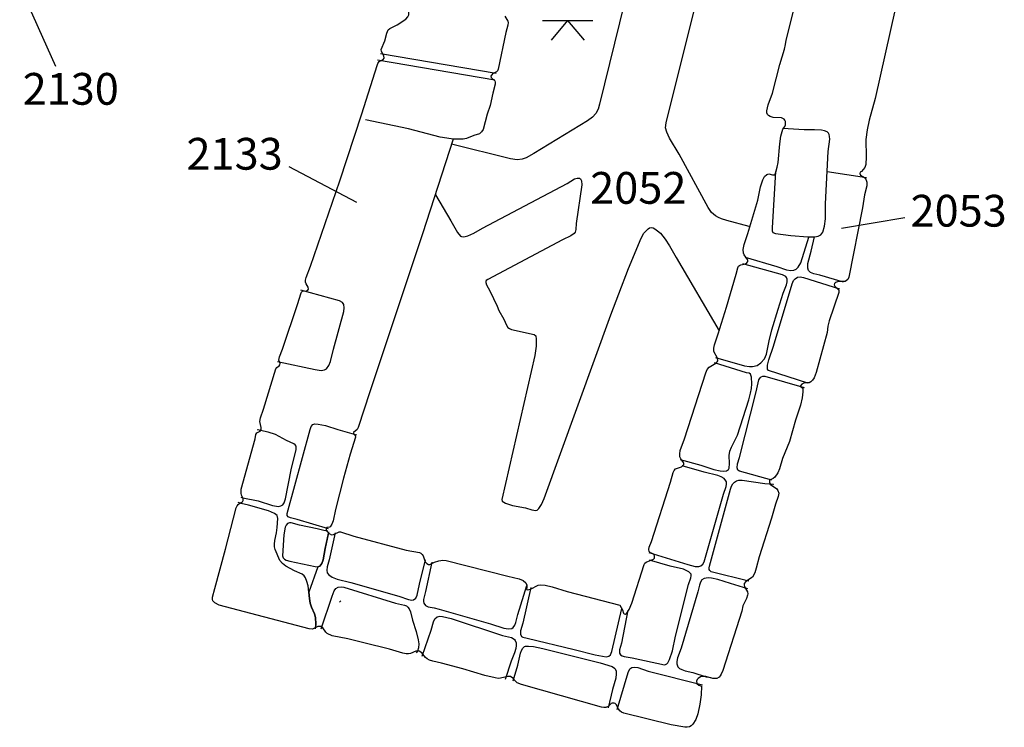
# Model space of a CAD drawing. Units: metres. Extents: x 434987.8 to 435006.5, y 387559.6 to 387593.3.
# Drawn here: x 434994.4 to 434996.7, y 387585.6 to 387587.3 of the extents above; entities that cross this region are included whole.
import ezdxf

# ---------------------------------------------------------------- set-up
doc = ezdxf.new("R2010")
doc.units = ezdxf.units.M
for name, color, linetype in [('wPlan_Context_No', 7, 'Continuous'), ('wPlan_Detail', 151, 'Continuous'), ('wPlan_Detail_Modern', 253, 'Continuous'), ('wPlan_Level', 102, 'Continuous'), ('wPlan_Modern', 253, 'Continuous')]:
    doc.layers.add(name, color=color, linetype=linetype)
doc.styles.add('Contexts', font='arial.ttf', dxfattribs={"height": 1.5})

msp = doc.modelspace()

# ---------------------------------------------------------------- linework, layer by layer
at = {"layer": 'wPlan_Context_No'}
msp.add_lwpolyline([(434994.4811, 387587.192), (434994.3958, 387587.3821)], dxfattribs=at)
at = {"layer": 'wPlan_Detail'}
msp.add_lwpolyline([(434995.151, 387585.9275), (434995.1538, 387585.9303)], dxfattribs=at)
at = {"layer": 'wPlan_Detail_Modern'}
for points in [[(434995.9067, 387587.6798), (434995.7652, 387587.1029), (434995.7615, 387587.0908), (434995.7559, 387587.0807), (434995.7484, 387587.0726), (434995.7364, 387587.0638), (434995.6101, 387586.9865), (434995.5921, 387586.9764), (434995.5825, 387586.973), (434995.5701, 387586.9717), (434995.5545, 387586.9737), (434995.4151, 387587.0084)], [(434996.1184, 387586.8144), (434996.0655, 387586.8281), (434996.0532, 387586.8319), (434996.0458, 387586.8351), (434996.039, 387586.8391), (434996.0297, 387586.8473), (434996.0213, 387586.8591), (434995.9529, 387586.9847), (434995.9301, 387587.0224), (434995.9236, 387587.0365), (434995.921, 387587.0473), (434995.9223, 387587.0585), (434996.0666, 387587.6368)], [(434995.2475, 387587.2229), (434995.5209, 387587.176)], [(434995.2403, 387587.2074), (434995.5176, 387587.1606)], [(434995.4194, 387587.0207), (434995.4041, 387587.0225), (434995.3889, 387587.0253), (434995.314, 387587.0446), (434995.2122, 387587.0658)], [(434996.1801, 387586.9438), (434996.1724, 387586.8112), (434996.1727, 387586.8038), (434996.1744, 387586.7999), (434996.1804, 387586.7977), (434996.2164, 387586.7933), (434996.2572, 387586.7898), (434996.2734, 387586.79), (434996.281, 387586.7913), (434996.2874, 387586.7946), (434996.2922, 387586.8011), (434996.2965, 387586.8151), (434996.2984, 387586.8319), (434996.2988, 387586.8674), (434996.3051, 387586.9914), (434996.3086, 387587.0202), (434996.3083, 387587.0267), (434996.3071, 387587.0313), (434996.3057, 387587.0342), (434996.3022, 387587.0375), (434996.2965, 387587.0399), (434996.2894, 387587.0414), (434996.2729, 387587.0426), (434996.2481, 387587.0425), (434996.1978, 387587.0452)], [(434995.1922, 387586.8712), (434995.0317, 387586.9553)], [(434996.3952, 387586.9289), (434996.3022, 387586.9434)], [(434995.3776, 387586.8886), (434995.4139, 387586.8279), (434995.4293, 387586.7997), (434995.437, 387586.7915), (434995.4393, 387586.7904), (434995.4447, 387586.7898), (434995.4543, 387586.7918), (434995.4683, 387586.7981), (434995.4887, 387586.81), (434995.6883, 387586.916), (434995.7058, 387586.9264), (434995.712, 387586.9286), (434995.7174, 387586.9283), (434995.7204, 387586.9263), (434995.7225, 387586.9219), (434995.7229, 387586.9123), (434995.7098, 387586.8209), (434995.7089, 387586.8068), (434995.7072, 387586.8009), (434995.7047, 387586.7973), (434995.6974, 387586.7918), (434995.6778, 387586.7829), (434995.501, 387586.6891), (434995.4973, 387586.6868), (434995.4962, 387586.6845), (434995.4963, 387586.6816), (434995.4978, 387586.6766), (434995.5058, 387586.6621), (434995.5236, 387586.6263), (434995.527, 387586.6158), (434995.539, 387586.5952), (434995.5452, 387586.5812), (434995.5486, 387586.5761), (434995.5522, 387586.5731), (434995.5573, 387586.571), (434995.6108, 387586.5592), (434995.6142, 387586.556), (434995.6152, 387586.5481), (434995.6155, 387586.5316), (434995.6122, 387586.5096), (434995.534, 387586.17), (434995.5354, 387586.1659), (434995.5431, 387586.1608), (434995.5597, 387586.1558), (434995.59, 387586.1501), (434995.6049, 387586.1456), (434995.6146, 387586.144), (434995.6176, 387586.1445), (434995.622, 387586.1484), (434995.6282, 387586.1577), (434995.6342, 387586.1723), (434995.7915, 387586.6057), (434995.8103, 387586.6555), (434995.8337, 387586.7148), (434995.8635, 387586.7867), (434995.8699, 387586.7981), (434995.8797, 387586.8084), (434995.8833, 387586.8107), (434995.8876, 387586.8116), (434995.8913, 387586.8109), (434995.8957, 387586.8086), (434995.9021, 387586.8041), (434995.9086, 387586.7981), (434995.92, 387586.7841), (434995.93, 387586.7686), (434995.9456, 387586.741), (434996.0478, 387586.5682)], [(434996.3362, 387586.81), (434996.4862, 387586.8356)], [(434996.1088, 387586.7416), (434996.1833, 387586.7196), (434996.2063, 387586.7117), (434996.2168, 387586.71), (434996.2241, 387586.711), (434996.2295, 387586.7138), (434996.2339, 387586.7178), (434996.2402, 387586.7286), (434996.2595, 387586.7887)], [(434996.3411, 387586.6829), (434996.2854, 387586.699), (434996.2709, 387586.7026), (434996.2631, 387586.7059), (434996.2588, 387586.7099), (434996.2565, 387586.7157), (434996.2568, 387586.7266), (434996.2647, 387586.7556), (434996.2724, 387586.7895)], [(434996.039, 387586.505), (434996.1074, 387586.4856), (434996.1188, 387586.4836), (434996.1263, 387586.4835), (434996.137, 387586.4861), (434996.146, 387586.4921), (434996.1544, 387586.5021), (434996.1595, 387586.5131), (434996.1654, 387586.5446), (434996.1717, 387586.5701), (434996.1864, 387586.6193), (434996.1987, 387586.6568), (434996.2061, 387586.6767), (434996.2078, 387586.6838), (434996.2077, 387586.6902), (434996.2064, 387586.6938), (434996.2047, 387586.6958), (434996.1969, 387586.6998), (434996.103, 387586.7262)], [(434996.2566, 387586.4447), (434996.164, 387586.4741), (434996.1618, 387586.4777), (434996.1613, 387586.4804), (434996.1616, 387586.4872), (434996.1644, 387586.4995), (434996.1759, 387586.532), (434996.2195, 387586.6786), (434996.223, 387586.6863), (434996.2269, 387586.691), (434996.2321, 387586.6943), (434996.2391, 387586.6952), (434996.2465, 387586.6936), (434996.3315, 387586.6674)], [(434995.0044, 387586.4958), (434995.0936, 387586.4762), (434995.1076, 387586.4745), (434995.1152, 387586.4756), (434995.1201, 387586.4784), (434995.1257, 387586.4858), (434995.1297, 387586.4956), (434995.1367, 387586.5248), (434995.1611, 387586.6137), (434995.1623, 387586.6224), (434995.1614, 387586.6303), (434995.1581, 387586.635), (434995.1511, 387586.6385), (434995.0595, 387586.6639)], [(434995.9552, 387586.2639), (434996.0039, 387586.2507), (434996.0352, 387586.2406), (434996.0496, 387586.2373), (434996.0582, 387586.2366), (434996.065, 387586.2375), (434996.0694, 387586.2407), (434996.0708, 387586.2438), (434996.0721, 387586.2545), (434996.071, 387586.2736), (434996.0725, 387586.2839), (434996.0762, 387586.2936), (434996.0906, 387586.3214), (434996.1174, 387586.4048), (434996.1216, 387586.4209), (434996.1235, 387586.4318), (434996.1244, 387586.4429), (434996.1236, 387586.4586), (434996.1215, 387586.4652), (434996.118, 387586.468), (434996.1118, 387586.469), (434996.0361, 387586.4925)], [(434996.1721, 387586.2154), (434996.0952, 387586.2363), (434996.0918, 387586.2386), (434996.0896, 387586.2447), (434996.0907, 387586.2541), (434996.0951, 387586.2686), (434996.1352, 387586.424), (434996.1412, 387586.4522), (434996.1439, 387586.4573), (434996.1467, 387586.4596), (434996.1504, 387586.4608), (434996.1553, 387586.4606), (434996.2478, 387586.4337)], [(434995.1246, 387586.1006), (434995.0506, 387586.1222), (434995.0351, 387586.1262), (434995.0298, 387586.1286), (434995.0271, 387586.1323), (434995.0275, 387586.1369), (434995.0817, 387586.3352), (434995.0843, 387586.342), (434995.0881, 387586.3466), (434995.0927, 387586.3482), (434995.1007, 387586.3479), (434995.1181, 387586.3442), (434995.1468, 387586.3349), (434995.1907, 387586.3222)], [(434994.9179, 387586.175), (434994.9223, 387586.1733), (434994.9586, 387586.1662), (434994.9928, 387586.1557), (434995.0071, 387586.1535), (434995.0125, 387586.1545), (434995.0168, 387586.1575), (434995.02, 387586.1622), (434995.0234, 387586.171), (434995.037, 387586.2396), (434995.0486, 387586.288), (434995.0489, 387586.2919), (434995.0483, 387586.2955), (434995.0463, 387586.2986), (434995.0431, 387586.301), (434995.0259, 387586.3092), (434994.9998, 387586.3234), (434994.9827, 387586.329), (434994.9576, 387586.3342), (434994.9597, 387586.3349)], [(434995.8817, 387586.0442), (434995.9734, 387586.0159), (434995.9905, 387586.0115), (434995.9991, 387586.0114), (434996.0043, 387586.0132), (434996.0086, 387586.0167), (434996.0118, 387586.0222), (434996.0579, 387586.1824), (434996.0636, 387586.2001), (434996.0649, 387586.2059), (434996.0647, 387586.2113), (434996.0635, 387586.2141), (434996.059, 387586.2191), (434996.0523, 387586.2231), (434996.0442, 387586.2264), (434996.0117, 387586.2343), (434995.9597, 387586.2492)], [(434996.1177, 387585.9773), (434996.0288, 387585.9993), (434996.0254, 387586.0018), (434996.0242, 387586.0041), (434996.0238, 387586.0082), (434996.0246, 387586.0126), (434996.0742, 387586.1941), (434996.0766, 387586.2009), (434996.08, 387586.207), (434996.0836, 387586.2107), (434996.0883, 387586.2135), (434996.094, 387586.2151), (434996.1016, 387586.2155), (434996.1551, 387586.2072), (434996.1757, 387586.2057), (434996.1743, 387586.2044)], [(434995.0942, 387585.8641), (434995.0953, 387585.8751), (434995.0942, 387585.8913), (434995.0918, 387585.8996), (434995.0849, 387585.9153), (434995.0817, 387585.9251), (434995.0798, 387585.9359), (434995.0766, 387585.9658), (434995.0741, 387585.9765), (434995.0707, 387585.9849), (434995.0675, 387585.9892), (434995.0625, 387585.9931), (434995.0448, 387586.0013), (434995.024, 387586.0126), (434995.016, 387586.0183), (434995.01, 387586.026), (434994.9989, 387586.0515), (434994.9974, 387586.0578), (434994.9972, 387586.0645), (434994.9983, 387586.073), (434995.0024, 387586.0914), (434995.0041, 387586.1037), (434995.0052, 387586.1248), (434995.0035, 387586.1317), (434994.9977, 387586.137), (434994.9836, 387586.1432), (434994.9359, 387586.1566), (434994.9185, 387586.1601), (434994.9118, 387586.1629)], [(434995.1235, 387586.0951), (434995.114, 387586.0963), (434995.0981, 387586.1007), (434995.0563, 387586.1092), (434995.037, 387586.1144), (434995.0328, 387586.1149), (434995.028, 387586.1133), (434995.0246, 387586.1095), (434995.0223, 387586.1044), (434995.0196, 387586.0863), (434995.0167, 387586.0369), (434995.018, 387586.0322), (434995.021, 387586.0288), (434995.0253, 387586.0264), (434995.034, 387586.0239), (434995.0933, 387586.0114), (434995.0998, 387586.0107), (434995.1041, 387586.0122), (434995.109, 387586.0183), (434995.1122, 387586.0274), (434995.117, 387586.0538), (434995.1257, 387586.0934)], [(434995.1409, 387586.0912), (434995.1267, 387586.0274), (434995.122, 387586.0109), (434995.1208, 387586.0025), (434995.1219, 387585.9969), (434995.1259, 387585.9917), (434995.1336, 387585.9862), (434995.1455, 387585.9813), (434995.1777, 387585.9736), (434995.291, 387585.9415), (434995.3141, 387585.9335), (434995.3216, 387585.9323), (434995.326, 387585.9328), (434995.331, 387585.9365), (434995.3341, 387585.9438), (434995.3395, 387585.9695), (434995.354, 387586.0273)], [(434995.3687, 387586.0221), (434995.354, 387585.9522), (434995.3493, 387585.9339), (434995.3493, 387585.9286), (434995.3501, 387585.9252), (434995.354, 387585.9195), (434995.3601, 387585.9162), (434995.3742, 387585.9141), (434995.3863, 387585.911), (434995.5073, 387585.8762), (434995.5386, 387585.8658), (434995.5502, 387585.8644), (434995.5579, 387585.8655), (434995.5611, 387585.8675), (434995.5648, 387585.8727), (434995.5676, 387585.8796), (434995.5723, 387585.8984), (434995.5936, 387585.967)], [(434995.8318, 387585.9082), (434995.8171, 387585.8308), (434995.8125, 387585.8145), (434995.8124, 387585.8073), (434995.8147, 387585.803), (434995.8185, 387585.8005), (434995.8228, 387585.7991), (434995.8424, 387585.7963), (434995.9184, 387585.7794), (434995.9211, 387585.78), (434995.9236, 387585.7816), (434995.9259, 387585.7842), (434995.9302, 387585.7917), (434995.937, 387585.8123), (434995.9444, 387585.8471), (434995.9753, 387585.9688), (434995.9804, 387585.9845), (434995.9813, 387585.9898), (434995.9811, 387585.9932), (434995.9801, 387585.9952), (434995.9762, 387585.999), (434995.9632, 387586.0049), (434995.9319, 387586.0125), (434995.8832, 387586.0265)], [(434995.1078, 387585.8641), (434995.1333, 387585.9416), (434995.1384, 387585.9538), (434995.1425, 387585.9593), (434995.1479, 387585.9628), (434995.155, 387585.9636), (434995.1608, 387585.9625), (434995.2829, 387585.9248), (434995.3042, 387585.9202), (434995.3089, 387585.9184), (434995.3124, 387585.9158), (434995.3158, 387585.9113), (434995.3188, 387585.9044), (434995.3234, 387585.8852), (434995.3322, 387585.858), (434995.3368, 387585.8386), (434995.3381, 387585.829), (434995.3378, 387585.8198), (434995.3353, 387585.8118), (434995.332, 387585.8075)], [(434996.1155, 387585.9589), (434996.0743, 387585.9711), (434996.0445, 387585.981), (434996.0291, 387585.9842), (434996.0215, 387585.9846), (434996.0118, 387585.9833), (434996.0067, 387585.9798), (434996.0032, 387585.9743), (434996.0009, 387585.9675), (434995.9973, 387585.9514), (434995.9574, 387585.8187), (434995.9494, 387585.7957), (434995.9476, 387585.7871), (434995.9476, 387585.7817), (434995.9502, 387585.7745), (434995.954, 387585.7709), (434995.9594, 387585.768), (434995.9672, 387585.7655), (434995.9855, 387585.7617), (434996.0165, 387585.7512), (434996.0287, 387585.7495)], [(434995.6025, 387585.9619), (434995.5835, 387585.8781), (434995.5784, 387585.86), (434995.5783, 387585.8518), (434995.5809, 387585.8462), (434995.5835, 387585.8447), (434995.5941, 387585.842), (434995.705, 387585.8157), (434995.7549, 387585.803), (434995.781, 387585.7986), (434995.7866, 387585.7995), (434995.7911, 387585.8031), (434995.794, 387585.8109), (434995.8178, 387585.9126)], [(434995.346, 387585.8002), (434995.3673, 387585.8613), (434995.3726, 387585.8808), (434995.3763, 387585.8882), (434995.3813, 387585.8925), (434995.3876, 387585.8941), (434995.3942, 387585.8933), (434995.4148, 387585.8885), (434995.5357, 387585.8489), (434995.5567, 387585.8437), (434995.5608, 387585.8419), (434995.5644, 387585.839), (434995.5661, 387585.8367), (434995.5681, 387585.8313), (434995.5683, 387585.8249), (434995.5672, 387585.8181), (434995.5639, 387585.8074), (434995.5564, 387585.7884), (434995.5422, 387585.7451)], [(434995.5613, 387585.7414), (434995.5718, 387585.779), (434995.5783, 387585.8071), (434995.5808, 387585.8135), (434995.5839, 387585.8188), (434995.5877, 387585.8224), (434995.59, 387585.8234), (434995.5974, 387585.8235), (434995.6087, 387585.8223), (434995.6314, 387585.8183), (434995.7662, 387585.7845), (434995.7951, 387585.7753), (434995.8001, 387585.7718), (434995.8019, 387585.7697), (434995.804, 387585.7644), (434995.8045, 387585.7582), (434995.8033, 387585.7477), (434995.7957, 387585.7209), (434995.7855, 387585.6782)], [(434995.8068, 387585.6738), (434995.8324, 387585.7611), (434995.8366, 387585.7696), (434995.8387, 387585.7719), (434995.8415, 387585.7735), (434995.8477, 387585.7742), (434995.8552, 387585.7728), (434995.8797, 387585.7647), (434996.0082, 387585.7318)]]:
    msp.add_lwpolyline(points, dxfattribs=at)
at = {"layer": 'wPlan_Level'}
for points in [[(434995.6303, 387587.3002), (434995.749, 387587.3002)], [(434995.6897, 387587.3002), (434995.6508, 387587.2542)], [(434995.6897, 387587.3002), (434995.7285, 387587.2542)]]:
    msp.add_lwpolyline(points, dxfattribs=at)
at = {"layer": 'wPlan_Modern', "lineweight": 25}
for points in [[(434996.4986, 387587.4858), (434996.4155, 387587.1161), (434996.4018, 387587.0654), (434996.3966, 387587.0423), (434996.3941, 387587.0198), (434996.3949, 387586.9784), (434996.3939, 387586.9605), (434996.3913, 387586.9535), (434996.3838, 387586.9441), (434996.3802, 387586.9421), (434996.3796, 387586.9396), (434996.3815, 387586.9356), (434996.3905, 387586.9296), (434996.3935, 387586.9257), (434996.3958, 387586.9192), (434996.3958, 387586.9098), (434996.3909, 387586.8886), (434996.3862, 387586.8583), (434996.3536, 387586.6949), (434996.3509, 387586.6893), (434996.3481, 387586.6863), (434996.3453, 387586.6847), (434996.3409, 387586.6841), (434996.3295, 387586.6846), (434996.3222, 387586.6819), (434996.3195, 387586.6793), (434996.3194, 387586.6761), (434996.3207, 387586.6734), (434996.3297, 387586.6637), (434996.3302, 387586.6587), (434996.3071, 387586.5915), (434996.3043, 387586.5792), (434996.3022, 387586.5638), (434996.2767, 387586.4697), (434996.2715, 387586.4567), (434996.2681, 387586.4515), (434996.2641, 387586.4474), (434996.2599, 387586.4452), (434996.2518, 387586.4453), (434996.2474, 387586.4441), (434996.2425, 387586.4416), (434996.2384, 387586.4374), (434996.2423, 387586.4339), (434996.245, 387586.4326), (434996.2454, 387586.4235), (434996.2437, 387586.41), (434996.2395, 387586.3927), (434996.2277, 387586.3567), (434996.2134, 387586.3066), (434996.1974, 387586.2666), (434996.1896, 387586.2418), (434996.1858, 387586.2325), (434996.1789, 387586.2228), (434996.1746, 387586.2195), (434996.1678, 387586.2164), (434996.1664, 387586.2147), (434996.1664, 387586.2107), (434996.1688, 387586.2053), (434996.1719, 387586.2024), (434996.1825, 387586.1956), (434996.1863, 387586.1913), (434996.1881, 387586.1843), (434996.1871, 387586.1767), (434996.1802, 387586.1583), (434996.1713, 387586.1259), (434996.142, 387586.0346), (434996.1351, 387586.0075), (434996.1316, 387585.9968), (434996.1261, 387585.9867), (434996.1107, 387585.9765), (434996.1067, 387585.9714), (434996.1062, 387585.9681), (434996.1072, 387585.9634), (434996.1143, 387585.9514), (434996.1149, 387585.9471), (434996.1144, 387585.9436), (434996.1118, 387585.9362), (434996.1037, 387585.9188), (434996.1008, 387585.9063), (434996.0563, 387585.7664), (434996.0524, 387585.7572), (434996.05, 387585.7533), (434996.0474, 387585.7505), (434996.0419, 387585.7473), (434996.0327, 387585.7472), (434996.0163, 387585.7516), (434996.0097, 387585.7522), (434996.0031, 387585.7508), (434995.9979, 387585.7475), (434995.9954, 387585.7448), (434995.9938, 387585.7406), (434995.995, 387585.7354), (434995.9992, 387585.7312), (434996.0056, 387585.7288), (434996.0046, 387585.7088), (434996.002, 387585.6867), (434995.9971, 387585.6639), (434995.9921, 387585.6503), (434995.9856, 387585.6397), (434995.9816, 387585.6358), (434995.9771, 387585.6332), (434995.9721, 387585.6319), (434995.9666, 387585.6322), (434995.9345, 387585.6375), (434995.8222, 387585.6655), (434995.8166, 387585.6678), (434995.8127, 387585.6709), (434995.8095, 387585.6753), (434995.8046, 387585.6855), (434995.8019, 387585.6878), (434995.7993, 387585.6886), (434995.7949, 387585.6887), (434995.7922, 387585.6879), (434995.7851, 387585.6812), (434995.7801, 387585.6789), (434995.7749, 387585.6783), (434995.7696, 387585.6794), (434995.5805, 387585.7327), (434995.5707, 387585.7372), (434995.5664, 387585.7409), (434995.5602, 387585.7482), (434995.5545, 387585.7517), (434995.5486, 387585.7521), (434995.5309, 387585.7476), (434995.5259, 387585.7475), (434995.5182, 387585.7488), (434995.4944, 387585.7545), (434995.4425, 387585.7696), (434995.392, 387585.7831), (434995.3711, 387585.7879), (434995.3631, 387585.7908), (434995.3577, 387585.7938), (434995.354, 387585.7971), (434995.3453, 387585.8078), (434995.3389, 387585.8118), (434995.3356, 387585.8124), (434995.3311, 387585.8119), (434995.3182, 387585.8064), (434995.3137, 387585.8052), (434995.3086, 387585.8053), (434995.3001, 387585.807), (434995.2691, 387585.816), (434995.2082, 387585.8315), (434995.1709, 387585.8406), (434995.1334, 387585.848), (434995.1218, 387585.8531), (434995.1186, 387585.8563), (434995.1114, 387585.8667), (434995.1065, 387585.87), (434995.1, 387585.87), (434995.0868, 387585.8637), (434995.0791, 387585.8641), (434994.8668, 387585.9206), (434994.8564, 387585.9255), (434994.8521, 387585.9308), (434994.8513, 387585.9339), (434994.8514, 387585.9391), (434994.8562, 387585.9599), (434994.882, 387586.0528), (434994.9073, 387586.1498), (434994.9095, 387586.1549), (434994.9119, 387586.1581), (434994.9153, 387586.1608), (434994.9218, 387586.1642), (434994.9238, 387586.1673), (434994.9233, 387586.1719), (434994.9197, 387586.1797), (434994.9184, 387586.1844), (434994.919, 387586.1937), (434994.9514, 387586.3131), (434994.9536, 387586.3232), (434994.9557, 387586.3271), (434994.9635, 387586.3314), (434994.9658, 387586.3348), (434994.966, 387586.34), (434994.9626, 387586.3536), (434994.9643, 387586.3623), (434994.9716, 387586.3829), (434995.0008, 387586.4778), (434995.0028, 387586.4815), (434995.0086, 387586.4854), (434995.0103, 387586.4878), (434995.0106, 387586.4908), (434995.008, 387586.4989), (434995.0093, 387586.5063), (434995.0162, 387586.5246), (434995.0523, 387586.6322), (434995.0593, 387586.6555), (434995.0611, 387586.6593), (434995.0633, 387586.6612), (434995.0733, 387586.6621), (434995.0764, 387586.6641), (434995.0778, 387586.6663), (434995.0773, 387586.6708), (434995.072, 387586.679), (434995.0705, 387586.6827), (434995.0707, 387586.6876), (434995.0722, 387586.6938), (434995.0827, 387586.7206), (434995.1518, 387586.9223), (434995.2037, 387587.0805), (434995.2395, 387587.1945), (434995.2417, 387587.1993), (434995.2448, 387587.2033)], [(434995.2448, 387587.2033), (434995.2541, 387587.2086), (434995.2563, 387587.2117), (434995.2554, 387587.2168), (434995.2502, 387587.2273), (434995.2496, 387587.2323), (434995.258, 387587.2523), (434995.263, 387587.2707), (434995.2662, 387587.2781), (434995.27, 387587.2818), (434995.2872, 387587.2902), (434995.3072, 387587.3039), (434995.3126, 387587.3088), (434995.3149, 387587.3136), (434995.3145, 387587.3203), (434995.3085, 387587.3334), (434995.3028, 387587.3547), (434995.3023, 387587.3656), (434995.3048, 387587.3766), (434995.3026, 387587.3873), (434995.3027, 387587.3889)]]:
    msp.add_lwpolyline(points, dxfattribs=at)
at = {"layer": 'wPlan_Modern'}
for points in [[(434995.541, 387587.3107), (434995.5484, 387587.2992), (434995.5489, 387587.2956), (434995.5484, 387587.2897), (434995.5438, 387587.272), (434995.5256, 387587.1857), (434995.524, 387587.1818), (434995.522, 387587.1794), (434995.5119, 387587.1742), (434995.5084, 387587.1694), (434995.5093, 387587.1658), (434995.5174, 387587.1584), (434995.5184, 387587.1548), (434995.5183, 387587.15), (434995.5127, 387587.1286), (434995.507, 387587.1001), (434995.4993, 387587.0795), (434995.49, 387587.0433), (434995.4864, 387587.0373), (434995.4812, 387587.0326), (434995.4682, 387587.0291), (434995.4512, 387587.0222), (434995.4431, 387587.0205), (434995.4194, 387587.0207), (434995.3467, 387586.7968), (434995.2222, 387586.4242), (434995.1951, 387586.3399), (434995.1925, 387586.3352), (434995.1838, 387586.3277), (434995.184, 387586.325), (434995.1882, 387586.3204), (434995.1884, 387586.3167), (434995.1763, 387586.2769), (434995.1605, 387586.2198), (434995.1412, 387586.1461), (434995.1356, 387586.1197), (434995.1327, 387586.1115), (434995.1288, 387586.1052), (434995.127, 387586.1041), (434995.1214, 387586.1035), (434995.12, 387586.1023), (434995.1191, 387586.0997), (434995.1198, 387586.0968), (434995.1269, 387586.0891), (434995.1318, 387586.0863), (434995.1368, 387586.087), (434995.1499, 387586.0931), (434995.1536, 387586.0932), (434995.185, 387586.0833), (434995.3081, 387586.05), (434995.3396, 387586.0444), (434995.3433, 387586.0427), (434995.3464, 387586.0399), (434995.3484, 387586.0365), (434995.3533, 387586.0228), (434995.3569, 387586.019), (434995.3612, 387586.0165), (434995.3641, 387586.0166), (434995.3749, 387586.0217), (434995.3855, 387586.0253), (434995.3946, 387586.0264), (434995.403, 387586.0257), (434995.5484, 387585.9884), (434995.5752, 387585.9826), (434995.5845, 387585.9787), (434995.5906, 387585.9733), (434995.5932, 387585.9672), (434995.5935, 387585.9631), (434995.5926, 387585.9573), (434995.5937, 387585.9563), (434995.6018, 387585.9584), (434995.6198, 387585.9675), (434995.6257, 387585.9681), (434995.6362, 387585.9671), (434995.6531, 387585.9632), (434995.6882, 387585.9524), (434995.813, 387585.9203), (434995.819, 387585.9095), (434995.8216, 387585.9011), (434995.8235, 387585.8998), (434995.8261, 387585.8994), (434995.8295, 387585.9013), (434995.8349, 387585.9098), (434995.8411, 387585.9248), (434995.8703, 387586.0165), (434995.8722, 387586.0193), (434995.8748, 387586.0215), (434995.8927, 387586.0289), (434995.8944, 387586.0311), (434995.8947, 387586.0365), (434995.8935, 387586.0397), (434995.8917, 387586.0411), (434995.8854, 387586.0435), (434995.8824, 387586.0472), (434995.8815, 387586.0517), (434995.8825, 387586.0574), (434995.8876, 387586.0709), (434995.9327, 387586.2108), (434995.9389, 387586.2334), (434995.9412, 387586.2381), (434995.9447, 387586.2418), (434995.9587, 387586.2472), (434995.962, 387586.2498), (434995.964, 387586.2527), (434995.9643, 387586.2548), (434995.9635, 387586.2574), (434995.9573, 387586.2654), (434995.9549, 387586.2705), (434995.9543, 387586.2775), (434995.9555, 387586.285), (434995.9657, 387586.3132), (434996.016, 387586.4691), (434996.0194, 387586.4765), (434996.0236, 387586.4821), (434996.0397, 387586.4919), (434996.0426, 387586.4947), (434996.044, 387586.4974), (434996.0434, 387586.5031), (434996.0349, 387586.5193), (434996.0348, 387586.5271), (434996.0364, 387586.5347), (434996.0453, 387586.5605), (434996.0649, 387586.6238), (434996.0879, 387586.7019), (434996.0913, 387586.7168), (434996.0932, 387586.7203), (434996.0952, 387586.7221), (434996.0985, 387586.7236), (434996.1094, 387586.7264), (434996.113, 387586.7286), (434996.115, 387586.7313), (434996.1152, 387586.7338), (434996.1143, 387586.7365), (434996.1067, 387586.747), (434996.1047, 387586.7515), (434996.1042, 387586.7599), (434996.1065, 387586.7718), (434996.1154, 387586.7973), (434996.1385, 387586.8765), (434996.1453, 387586.908), (434996.1505, 387586.9242), (434996.1547, 387586.9321), (434996.1599, 387586.9371), (434996.1646, 387586.9382), (434996.1736, 387586.9359), (434996.1778, 387586.9358), (434996.1795, 387586.9376), (434996.1816, 387586.9425), (434996.1848, 387586.9545), (434996.1868, 387586.9652), (434996.1904, 387587.0096), (434996.1929, 387587.0272), (434996.1977, 387587.0441), (434996.2027, 387587.05), (434996.2041, 387587.0538), (434996.2041, 387587.0623), (434996.2028, 387587.0655), (434996.2007, 387587.0679), (434996.1946, 387587.0703), (434996.1751, 387587.0716), (434996.1677, 387587.0735), (434996.164, 387587.0758), (434996.1616, 387587.0788), (434996.1602, 387587.0826), (434996.1601, 387587.0869), (434996.1635, 387587.1011), (434996.1734, 387587.1288), (434996.1906, 387587.1962), (434996.2019, 387587.2324), (434996.2044, 387587.244), (434996.2054, 387587.2544), (434996.2268, 387587.3385)], [(434995.1251, 387586.091), (434995.117, 387586.0538), (434995.1122, 387586.0274), (434995.109, 387586.0183), (434995.1041, 387586.0122), (434995.0998, 387586.0107), (434995.0782, 387585.9509), (434995.0798, 387585.9359), (434995.0817, 387585.9251), (434995.0849, 387585.9153), (434995.0918, 387585.8996), (434995.0942, 387585.8913), (434995.0953, 387585.8751), (434995.0946, 387585.8674)]]:
    msp.add_lwpolyline(points, dxfattribs=at)

# ---------------------------------------------------------------- texts
at = {"layer": 'wPlan_Context_No', "insert": (434994.4027, 387587.1766), "char_height": 0.075, "attachment_point": 1, "style": 'Contexts'}
msp.add_mtext_dynamic_manual_height_columns('2130', width=0.226121, gutter_width=0.3125, heights=[0], dxfattribs=at)
at = {"layer": 'wPlan_Detail_Modern', "char_height": 0.075, "attachment_point": 1, "style": 'Contexts'}
for s, insert in [('2133', (434994.7897, 387587.0233)), ('2052', (434995.7429, 387586.9428)), ('2053', (434996.4994, 387586.8889))]:
    msp.add_mtext_dynamic_manual_height_columns(s, width=0.226121, gutter_width=0.3125, heights=[0], dxfattribs=dict(at, insert=insert))

doc.saveas('drawing.dxf')
